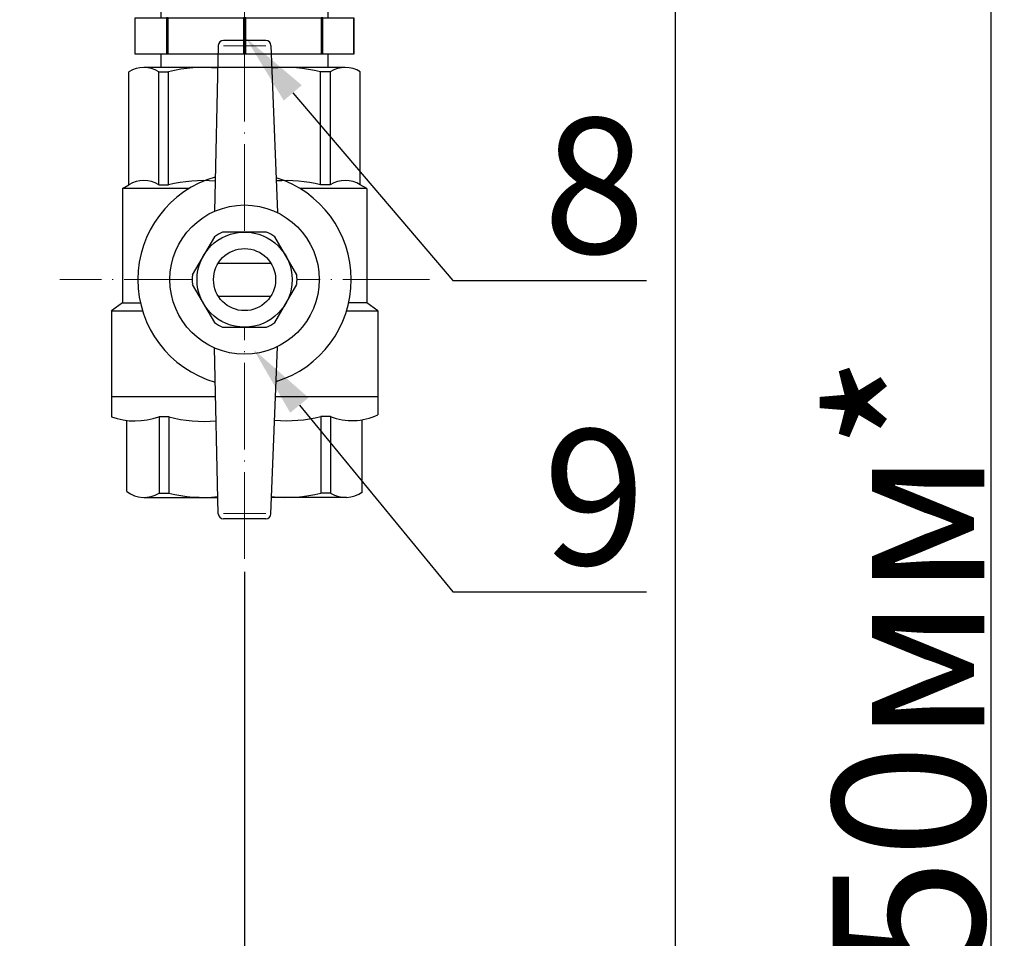
# Model space of a CAD drawing. Units: millimetres. Extents: x 2168 to 3549, y 1975 to 2999.
# Drawn here: x 2679 to 2776, y 2577 to 2667 of the extents above; entities that cross this region are included whole.
import ezdxf
from ezdxf import colors
from ezdxf.entities.mleader import LeaderData, LeaderLine
from ezdxf.math import Vec2, Vec3

# ---------------------------------------------------------------- set-up
doc = ezdxf.new("R2010")
doc.units = ezdxf.units.MM
doc.set_wipeout_variables(frame=1)
doc.linetypes.add('ACAD_ISO04W100', pattern=[30, 24, -3, 0, -3])
doc.layers.add('Маска', color=50, linetype='Continuous')
for name, color, linetype, lineweight in [('Осевая', 1, 'ACAD_ISO04W100', 15), ('Основная толстая', 7, 'Continuous', 30), ('Основная тонкая', 143, 'Continuous', 15)]:
    doc.layers.add(name, color=color, linetype=linetype, lineweight=lineweight)
doc.styles.add('style1', font='isocpeur.ttf', dxfattribs={"oblique": 15, "height": 3})
doc.dimstyles.new('ISO-25', dxfattribs={"dimtxt": 15, "dimasz": 8, "dimexe": 1.25, "dimexo": 0.625, "dimtad": 1, "dimtxsty": 'style1', "dimcen": 2.5, "dimadec": 0, "dimazin": 0, "dimtfac": 1, "dimtmove": 0, "dimatfit": 3, "dimfxl": 1, "dimarcsym": 0})

# ---------------------------------------------------------------- blocks, each defined once
blk = doc.blocks.new('Кран шаровый бабочка ВВ Ду15 Ру25.')
at = {"layer": 'Осевая', "color": 7, "ltscale": 0.4}
for p, q in [((0, 3.61), (0, -55.16)), ((20.47, -23.5), (-20.47, -23.5))]:
    blk.add_line(p, q, dxfattribs=at)
at = {"layer": 'Основная толстая', "color": 7, "ltscale": 0.5}
for p, q in [((-2.92, 2.44), (-3.33, -15.94)), ((2.34, 3), (-2.34, 3)), ((2.92, 2.44), (3.63, -16.07)), ((-2.98, 0), (-11.16, 0)), ((-12.82, -13), (-12.82, -0.48)), ((-9.5, -13), (-9.5, -0.48)), ((-9.5, -0.48), (-8.42, -0.48)), ((-8.42, -13), (-8.42, -0.48)), ((11.16, 0), (3.02, 0)), ((8.42, -13), (8.42, -0.48)), ((9.5, -0.48), (8.42, -0.48)), ((9.5, -13), (9.5, -0.48)), ((12.82, -13), (12.82, -0.48)), ((-13.54, -13.42), (-12.82, -13)), ((-9.49, -13), (-8.41, -13)), ((-9.49, -13), (-8.41, -13)), ((9.51, -13), (8.43, -13)), ((9.51, -13), (8.43, -13)), ((13.56, -13.42), (12.82, -13)), ((-6.15, -13.42), (-13.54, -13.42)), ((-13.54, -13.42), (-13.54, -26.07)), ((13.53, -13.41), (6.15, -13.41)), ((13.56, -13.42), (13.56, -26.07)), ((-13.54, -26.07), (-14.75, -26.96)), ((-13.54, -26.07), (-11.53, -26.07)), ((13.56, -26.07), (11.53, -26.07)), ((14.75, -26.96), (13.56, -26.07)), ((-14.75, -26.96), (-14.75, -36.5)), ((-14.75, -26.96), (-11.3, -26.96)), ((11.3, -26.96), (14.75, -26.96)), ((14.75, -26.96), (14.75, -36.5)), ((-2.92, -49.44), (-3.34, -31.07)), ((2.92, -49.44), (3.63, -30.93)), ((-9.48, -38.68), (-9.48, -47.16)), ((-8.39, -38.68), (-8.39, -47.16)), ((8.44, -38.68), (8.44, -47.16)), ((9.53, -38.68), (9.53, -47.16)), ((-11.14, -47.63), (-2.96, -47.63)), ((-9.48, -47.16), (-8.39, -47.16)), ((11.3, -47.63), (2.99, -47.63)), ((9.53, -47.16), (8.44, -47.16)), ((2.34, -50), (-2.34, -50))]:
    blk.add_line(p, q, dxfattribs=at)
at = {"layer": 'Основная толстая', "color": 1, "ltscale": 0.5}
for p, q in [((-3.22, -36.5), (-14.75, -36.5)), ((14.75, -36.5), (3.42, -36.5))]:
    blk.add_line(p, q, dxfattribs=at)
at = {"layer": 'Основная толстая', "color": 7}
for p, q in [((-14.75, -36.5), (-14.75, -38.7)), ((14.75, -36.5), (14.75, -38.5)), ((-13.04, -46.99), (-13.04, -39.1)), ((-9.48, -38.68), (-8.39, -38.68)), ((9.53, -38.68), (8.44, -38.68)), ((13.04, -47.03), (13.04, -39.04))]:
    blk.add_line(p, q, dxfattribs=at)
at = {"layer": 'Основная толстая', "color": 7, "ltscale": 0.5}
for centre, radius, start, end in [((-2.34, 2.42), 0.581, 90, 178.0724), ((2.34, 2.42), 0.581, 1.9276, 90), ((-11.16, -3.14), 3.14, 58.0423, 121.9577), ((-4.59, -15.63), 15.63, 84.0812, 104.1715), ((4.59, -15.63), 15.63, 75.8285, 95.7708), ((11.16, -3.14), 3.14, 58.0423, 121.9577), ((-11.16, -15.66), 3.14, 58.0423, 121.9577), ((-4.59, -28.16), 15.63, 85.1103, 104.1715), ((4.59, -28.16), 15.63, 75.8285, 94.0084), ((11.16, -15.66), 3.14, 58.0423, 121.9577), ((-11.14, -44.49), 3.14, 232.6209, 301.9577), ((-4.57, -32), 15.63, 255.8285, 275.8769), ((4.62, -32), 15.63, 264.049, 284.1715), ((11.19, -44.49), 3.14, 238.0423, 306.2355), ((-2.34, -49.42), 0.581, 181.9276, 270), ((2.34, -49.42), 0.581, 270, 358.0724)]:
    blk.add_arc(centre, radius, start, end, dxfattribs=at)
at = {"layer": 'Основная толстая', "color": 7}
for centre, radius, start, end in [((-12.15, -31.52), 7.64, 250.0867, 290.2775), ((-4.57, -24.95), 14.26, 254.4341, 275.6779), ((4.62, -22.79), 16.35, 265.4543, 283.5354), ((11.91, -32.52), 6.61, 248.6189, 295.3974)]:
    blk.add_arc(centre, radius, start, end, dxfattribs=at)
at = {"layer": 'Основная тонкая', "color": 7}
for p, q in [((2.34, 2.42), (-2.34, 2.42)), ((2.34, -49.42), (-2.34, -49.42))]:
    blk.add_line(p, q, dxfattribs=at)
at = {"color": 7}
blk.add_wipeout([(-2.44, -18.23), (2.44, -18.23), (2.91, -18.47), (3.35, -18.75), (5.79, -22.98), (5.81, -23.5), (5.79, -24.03), (3.35, -28.25), (2.91, -28.54), (2.44, -28.78), (-2.44, -28.78), (-2.91, -28.54), (-3.35, -28.25), (-5.79, -24.03), (-5.81, -23.5), (-5.79, -22.98), (-4.57, -20.87), (-3.35, -18.75), (-2.91, -18.47)], dxfattribs=at).dxf.layer = 'Маска'
at = {"layer": 'Основная толстая', "color": 7}
for p, q in [((-2.92, -21.69), (2.92, -21.69)), ((-2.92, -25.32), (2.92, -25.32))]:
    blk.add_line(p, q, dxfattribs=at)
for points in [[(2.44, -18.23), (-2.44, -18.23)], [(-3.35, -18.75), (-5.79, -22.98)], [(5.79, -22.98), (3.35, -18.75)], [(-5.79, -24.03), (-3.35, -28.25)], [(3.35, -28.25), (5.79, -24.03)], [(-2.44, -28.78), (2.44, -28.78)]]:
    blk.add_lwpolyline(points, dxfattribs=at)
for radius in [8.27, 5.27, 3.44]:
    blk.add_circle((0, -23.5), radius, dxfattribs=at)
for radius, start, end in [(11.82, 105.9657, 254.0343), (11.82, 287.1601, 72.8399), (5.81, 114.8362, 125.1638), (5.81, 54.8362, 65.1638), (5.81, 174.8362, 185.1638), (5.81, 354.8362, 5.1638), (5.81, 234.8362, 245.1638), (5.81, 294.8362, 305.1638)]:
    blk.add_arc((0, -23.5), radius, start, end, dxfattribs=at)
blk = doc.blocks.new('*U198')
at = {"layer": 'Осевая', "color": 0, "transparency": 16777216}
blk.add_line((3.5, 0), (-3.5, 0), dxfattribs=at)
blk = doc.blocks.new('Ниппель Ду15')
at = {"color": 7}
for p, q in [((0, 9.25), (0, -9.25)), ((7, 9.25), (7, -9.25))]:
    blk.add_line(p, q, dxfattribs=at)
at = {"layer": 'Основная толстая', "color": 7, "extrusion": (-2e-16, 1, -2e-16)}
for p, q in [((1.5, 12.12), (5.5, 12.12)), ((1.5, 8.66), (1.5, 12.12)), ((1.5, 12.12), (1.5, 12.12)), ((5.5, 12.12), (1.5, 12.12)), ((5.5, 12.12), (5.5, 8.66)), ((5.5, 12.12), (5.5, 12.12)), ((1.5, 9.25), (0, 9.25)), ((7, 9.25), (5.5, 9.25)), ((5.5, 8.66), (1.5, 8.66)), ((1.5, 8.66), (1.5, 8.48)), ((1.5, 8.48), (5.5, 8.48)), ((1.5, 0.13), (1.5, 8.48)), ((5.5, 8.66), (5.5, 8.48)), ((5.5, 8.48), (5.5, 0.13)), ((5.5, 0.13), (1.5, 0.13)), ((1.5, 0.13), (1.5, -0.13)), ((5.5, 0.13), (5.5, -0.13)), ((1.5, -0.13), (5.5, -0.13)), ((1.5, -8.48), (1.5, -0.13)), ((5.5, -0.13), (5.5, -8.48)), ((5.5, -8.48), (1.5, -8.48)), ((1.5, -8.48), (1.5, -8.66)), ((1.5, -8.66), (5.5, -8.66)), ((1.5, -12.12), (1.5, -8.66)), ((5.5, -8.48), (5.5, -8.66)), ((5.5, -8.66), (5.5, -12.12)), ((1.5, -9.25), (0, -9.25)), ((7, -9.25), (5.5, -9.25)), ((5.5, -12.12), (1.5, -12.12)), ((1.5, -12.12), (1.5, -12.12)), ((5.5, -12.12), (1.5, -12.12)), ((5.5, -12.12), (5.5, -12.12))]:
    blk.add_line(p, q, dxfattribs=at)
at = {"layer": 'Осевая', "color": 7}
blk.add_blockref('*U198', (3.5, 0), dxfattribs=at)
blk = doc.blocks.new('*U218')
at = {"rotation": 270}
blk.add_blockref('Ниппель Ду15', (291.14, -20.5), dxfattribs=at)
blk = doc.blocks.new('*D208')
at = {"color": 0, "lineweight": -2, "transparency": 16777216}
for p, q in [((2701.367, 2612.887), (2701.367, 2405.51)), ((2603.198, 2439.285), (2603.198, 2405.51)), ((2611.198, 2406.76), (2693.367, 2406.76))]:
    blk.add_line(p, q, dxfattribs=at)
at = {"color": 0, "transparency": 16777216}
for points in [[(2611.198, 2408.093), (2611.198, 2405.427), (2603.198, 2406.76)], [(2693.367, 2408.093), (2693.367, 2405.427), (2701.367, 2406.76)]]:
    blk.add_solid(points, dxfattribs=at)
at = {"layer": 'Defpoints', "color": 0, "transparency": 16777216}
for p in [(2701.367, 2613.512), (2603.198, 2439.91), (2701.367, 2406.76)]:
    blk.add_point(p, dxfattribs=at)
at = {"color": 0, "transparency": 16777216, "insert": (2652.282, 2414.885), "char_height": 3, "attachment_point": 5, "style": 'style1'}
blk.add_mtext('{\\H5x;100мм}', dxfattribs=at)
blk = doc.blocks.new('*D209')
at = {"color": 0, "lineweight": -2, "transparency": 16777216}
for p, q in [((2287.635, 2686.634), (2287.635, 2383.088)), ((2743.929, 2686.634), (2743.929, 2383.088)), ((2295.635, 2384.338), (2735.929, 2384.338))]:
    blk.add_line(p, q, dxfattribs=at)
at = {"color": 0, "transparency": 16777216}
for points in [[(2295.635, 2385.672), (2295.635, 2383.005), (2287.635, 2384.338)], [(2735.929, 2385.672), (2735.929, 2383.005), (2743.929, 2384.338)]]:
    blk.add_solid(points, dxfattribs=at)
at = {"layer": 'Defpoints', "color": 0, "transparency": 16777216}
for p in [(2287.635, 2687.259), (2743.929, 2687.259), (2743.929, 2384.338)]:
    blk.add_point(p, dxfattribs=at)
at = {"color": 0, "transparency": 16777216, "insert": (2515.782, 2392.463), "char_height": 3, "attachment_point": 5, "style": 'style1'}
blk.add_mtext('{\\H5x;1570мм*}', dxfattribs=at)
blk = doc.blocks.new('*D214')
at = {"color": 0, "lineweight": -2, "transparency": 16777216}
for p, q in [((2714.323, 2764.447), (2776.368, 2764.447)), ((2775.118, 2756.447), (2775.118, 2439.788)), ((2602.964, 2431.788), (2776.368, 2431.788))]:
    blk.add_line(p, q, dxfattribs=at)
at = {"color": 0, "transparency": 16777216}
for points in [[(2773.784, 2756.447), (2776.451, 2756.447), (2775.118, 2764.447)], [(2773.784, 2439.788), (2776.451, 2439.788), (2775.118, 2431.788)]]:
    blk.add_solid(points, dxfattribs=at)
at = {"layer": 'Defpoints', "color": 0, "transparency": 16777216}
for p in [(2713.698, 2764.447), (2602.339, 2431.788), (2775.118, 2431.788)]:
    blk.add_point(p, dxfattribs=at)
at = {"color": 0, "transparency": 16777216, "insert": (2766.993, 2598.118), "char_height": 3, "attachment_point": 5, "rotation": 90, "style": 'style1'}
blk.add_mtext('{\\H5x;450мм*}', dxfattribs=at)

msp = doc.modelspace()

# ---------------------------------------------------------------- block references
at = {"xscale": 0.8921493016541563, "yscale": 0.8921493016541563, "zscale": 0.8921493016541563}
msp.add_blockref('Кран шаровый бабочка ВВ Ду15 Ру25.', (2701.367, 2662.727), dxfattribs=at)

# ---------------------------------------------------------------- next in the draw order: block references
msp.add_blockref('*U218', (2441.627, 2687.259), dxfattribs=at)

# ---------------------------------------------------------------- next in the draw order: dimensions: what is measured, and where the dimension line sits
dim = msp.add_linear_dim(base=(2775.118, 2431.788), p1=(2713.698, 2764.447), p2=(2602.339, 2431.788), angle=90, text='{\\H5x;450мм*}', dimstyle='ISO-25')
dim.commit()
dim.dimension.update_dxf_attribs({"geometry": '*D214', "text_midpoint": (2766.993, 2598.118)})
for base, p1, p2, text, picture, middle in [((2743.929, 2384.338), (2287.635, 2687.259), (2743.929, 2687.259), '{\\H5x;1570мм*}', '*D209', (2515.782, 2392.463)), ((2701.367, 2406.76), (2603.198, 2439.91), (2701.367, 2613.512), '{\\H5x;100мм}', '*D208', (2652.282, 2414.885))]:
    dim = msp.add_linear_dim(base=base, p1=p1, p2=p2, text=text, dimstyle='ISO-25')
    dim.commit()
    dim.dimension.update_dxf_attribs({"geometry": picture, "text_midpoint": middle})

# ---------------------------------------------------------------- next in the draw order: leaders
ml = msp.add_multileader_mtext('Standard')
ml.set_content('8', color=256, style='style1')
ml.set_leader_properties()
ml.build(insert=Vec2(0, 0))
ml.multileader.update_dxf_attribs({"text_left_attachment_type": 5, "text_right_attachment_type": 5, "arrow_head_size": 7.137})
ctx = ml.context
ctx.base_point, ctx.char_height, ctx.arrow_head_size, ctx.landing_gap_size, ctx.plane_origin = Vec3(2729.084, 2641.675), 13.382, 7.137, 1.784, Vec3(2701.496, 2665.65)
ctx.left_attachment, ctx.right_attachment = 5, 5
notes = []
notes.append((ctx, [(0, (1, 1, 0), (2721.946, 2641.675), (1, 0), 7.137, [(0, [(2701.496, 2665.65)], 0, [])])]))
ctx.mtext.insert, ctx.mtext.flow_direction = Vec3(2730.868, 2657.733), 5
ml = msp.add_multileader_mtext('Standard')
ml.set_content('9', color=256, style='style1')
ml.set_leader_properties()
ml.build(insert=Vec2(0, 0))
ml.multileader.update_dxf_attribs({"text_left_attachment_type": 5, "text_right_attachment_type": 5, "arrow_head_size": 7.137})
ctx = ml.context
ctx.base_point, ctx.char_height, ctx.arrow_head_size, ctx.landing_gap_size, ctx.plane_origin = Vec3(2729.084, 2610.885), 13.382, 7.137, 1.784, Vec3(2702.253, 2634.861)
ctx.left_attachment, ctx.right_attachment = 5, 5
notes.append((ctx, [(0, (1, 1, 0), (2721.946, 2610.885), (1, 0), 7.137, [(0, [(2702.253, 2634.861)], 0, [])])]))
ctx.mtext.insert, ctx.mtext.flow_direction = Vec3(2730.868, 2626.944), 5
for ctx, leaders in notes:
    for number, flags, end, landing, length, lines in leaders:
        leader = LeaderData()
        leader.index, (leader.has_last_leader_line, leader.has_dogleg_vector, leader.attachment_direction) = number, flags
        leader.last_leader_point, leader.dogleg_vector, leader.dogleg_length = Vec3(end), Vec3(landing), length
        for number, points, colour, breaks in lines:
            line = LeaderLine()
            line.index, line.vertices, line.color, line.breaks = number, Vec3.list(points), colors.encode_raw_color(colour), breaks
            leader.lines.append(line)
        ctx.leaders.append(leader)

doc.saveas('drawing.dxf')
